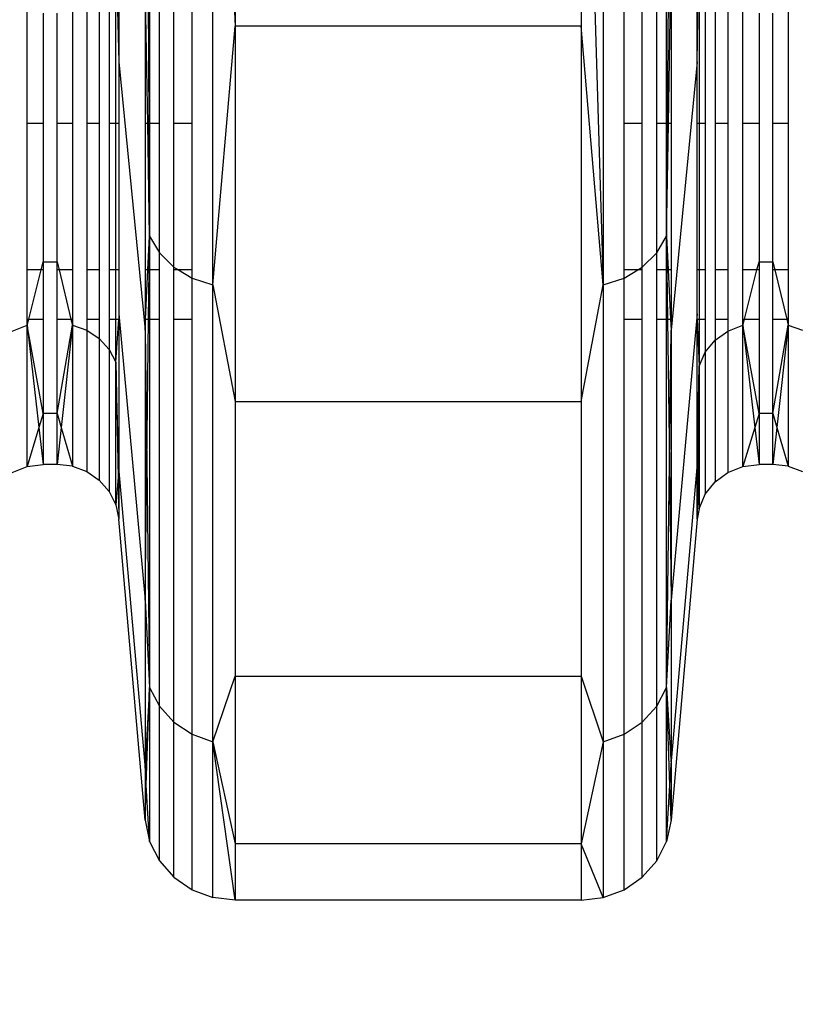
# Model space of a CAD drawing. Units: millimetres. Extents: x 847 to 11179, y 1452 to 9668.
# Drawn here: x 5536 to 5587, y 6036 to 6102 of the extents above; entities that cross this region are included whole.
import ezdxf

# ---------------------------------------------------------------- set-up
doc = ezdxf.new("R2010")
doc.units = ezdxf.units.MM
doc.layers.add('Strefa bezpieczna', color=8, linetype='Continuous')
doc.dimstyles.get("Standard").update_dxf_attribs({"dimtxt": 180, "dimasz": 200, "dimexe": 0.18, "dimexo": 0.0625, "dimgap": 200, "dimtad": 0, "dimtih": 1, "dimtoh": 1, "dimlfac": 0.001, "dimzin": 0, "dimdsep": 46, "dimtxsty": 'Standard', "dimcen": 0.09, "dimse1": 1, "dimse2": 1, "dimadec": 0, "dimazin": 0, "dimtfac": 1, "dimtdec": 4, "dimtofl": 0, "dimtmove": 0, "dimatfit": 3, "dimfxl": 0, "dimtolj": 1, "dimtzin": 0, "dimarcsym": 0})

# ---------------------------------------------------------------- blocks, each defined once
blk = doc.blocks.new('*D12')
at = {"layer": 'Defpoints', "color": 0}
for p in [(6713.831, 8266.761), (1085.159, 1451.717), (4670.983, 1451.717)]:
    blk.add_point(p, dxfattribs=at)
at = {"layer": 'Strefa bezpieczna', "color": 0, "lineweight": -2}
for p, q in [((1085.159, 8066.761), (1085.159, 5149.239)), ((1085.159, 1651.717), (1085.159, 4569.239))]:
    blk.add_line(p, q, dxfattribs=at)
at = {"layer": 'Strefa bezpieczna', "color": 0}
for points in [[(1051.826, 8066.761), (1118.492, 8066.761), (1085.159, 8266.761)], [(1051.826, 1651.717), (1118.492, 1651.717), (1085.159, 1451.717)]]:
    blk.add_solid(points, dxfattribs=at)
at = {"layer": 'Strefa bezpieczna', "color": 0, "insert": (1085.159, 4859.239), "char_height": 180, "attachment_point": 5}
blk.add_mtext('\\A1;6.82', dxfattribs=at)

msp = doc.modelspace()

# ---------------------------------------------------------------- linework, layer by layer
for p, q in [((5548.985, 6084.027), (5548.985, 6132.056)), ((5548.985, 6132.056), (5550.451, 6101.114)), ((5550.451, 6131.932), (5550.451, 6101.114)), ((5573.314, 6131.932), (5574.781, 6084.027)), ((5573.314, 6131.932), (5573.314, 6101.114)), ((5574.781, 6132.056), (5574.781, 6084.027)), ((5542.777, 6110.535), (5542.777, 6098.753)), ((5544.654, 6110.535), (5544.754, 6094.682)), ((5544.801, 6110.535), (5544.801, 6094.682)), ((5545.45, 6094.682), (5545.45, 6110.535)), ((5546.405, 6094.682), (5546.405, 6110.535)), ((5547.608, 6094.682), (5547.608, 6110.535)), ((5576.157, 6094.682), (5576.157, 6110.535)), ((5577.36, 6094.682), (5577.36, 6110.535)), ((5578.315, 6094.682), (5578.315, 6110.535)), ((5578.965, 6094.682), (5578.965, 6110.535)), ((5579.111, 6110.535), (5579.012, 6094.682)), ((5580.989, 6098.753), (5580.989, 6110.535)), ((5536.71, 6094.682), (5536.71, 6108.7)), ((5539.698, 6108.712), (5539.698, 6094.682)), ((5540.642, 6108.404), (5540.642, 6094.682)), ((5583.024, 6108.358), (5583.024, 6094.682)), ((5584.013, 6094.682), (5584.013, 6108.7)), ((5587.001, 6108.712), (5587.001, 6094.682)), ((5541.467, 6107.912), (5541.467, 6094.682)), ((5582.175, 6107.814), (5582.175, 6094.682)), ((5542.123, 6107.267), (5542.123, 6094.682)), ((5581.524, 6107.105), (5581.524, 6094.682)), ((5542.568, 6106.506), (5542.777, 6098.753)), ((5542.568, 6094.682), (5542.568, 6106.506)), ((5580.989, 6098.753), (5581.114, 6106.28)), ((5581.114, 6106.28), (5581.114, 6094.682)), ((5544.497, 6105.387), (5544.497, 6094.682)), ((5544.676, 6094.682), (5544.497, 6105.387)), ((5579.09, 6094.682), (5579.269, 6105.387)), ((5579.269, 6105.387), (5579.269, 6094.682)), ((5537.771, 6101.981), (5537.771, 6094.682)), ((5538.692, 6094.682), (5538.692, 6101.981)), ((5585.074, 6101.981), (5585.074, 6094.682)), ((5585.995, 6094.682), (5585.995, 6101.981)), ((5548.985, 6084.027), (5550.451, 6101.114)), ((5550.451, 6101.114), (5550.451, 6076.32)), ((5573.314, 6101.114), (5550.451, 6101.114)), ((5573.314, 6101.114), (5573.314, 6076.32)), ((5574.781, 6084.027), (5573.314, 6101.114)), ((5542.777, 6098.753), (5544.497, 6081.026)), ((5542.777, 6098.753), (5542.777, 6094.682)), ((5580.989, 6098.753), (5579.269, 6081.026)), ((5580.989, 6094.682), (5580.989, 6098.753)), ((5537.771, 6094.682), (5536.71, 6094.682)), ((5536.71, 6085.011), (5536.71, 6094.682)), ((5537.771, 6094.682), (5537.771, 6085.552)), ((5539.698, 6094.682), (5538.692, 6094.682)), ((5538.692, 6085.552), (5538.692, 6094.682)), ((5539.698, 6094.682), (5539.698, 6085.011)), ((5541.467, 6094.682), (5540.642, 6094.682)), ((5540.642, 6094.682), (5540.642, 6085.011)), ((5541.467, 6094.682), (5541.467, 6085.011)), ((5542.568, 6094.682), (5542.123, 6094.682)), ((5542.123, 6094.682), (5542.123, 6085.011)), ((5542.777, 6094.682), (5542.568, 6094.682)), ((5542.568, 6085.011), (5542.568, 6094.682)), ((5542.777, 6094.682), (5542.777, 6085.011)), ((5544.497, 6094.682), (5544.497, 6085.011)), ((5544.676, 6094.682), (5544.497, 6094.682)), ((5544.801, 6087.241), (5544.676, 6094.682)), ((5544.754, 6094.682), (5544.676, 6094.682)), ((5544.801, 6094.682), (5544.754, 6094.682)), ((5544.754, 6094.682), (5544.801, 6087.241)), ((5545.45, 6094.682), (5544.801, 6094.682)), ((5544.801, 6094.682), (5544.801, 6087.241)), ((5545.45, 6086.133), (5545.45, 6094.682)), ((5547.608, 6094.682), (5546.405, 6094.682)), ((5546.405, 6085.192), (5546.405, 6094.682)), ((5547.608, 6085.011), (5547.608, 6094.682)), ((5577.36, 6094.682), (5576.157, 6094.682)), ((5576.157, 6085.011), (5576.157, 6094.682)), ((5577.36, 6085.192), (5577.36, 6094.682)), ((5578.965, 6094.682), (5578.315, 6094.682)), ((5578.315, 6086.133), (5578.315, 6094.682)), ((5578.965, 6087.241), (5579.09, 6094.682)), ((5578.965, 6087.241), (5578.965, 6094.682)), ((5579.012, 6094.682), (5578.965, 6094.682)), ((5579.012, 6094.682), (5578.965, 6087.241)), ((5579.09, 6094.682), (5579.012, 6094.682)), ((5579.269, 6094.682), (5579.09, 6094.682)), ((5579.269, 6094.682), (5579.269, 6085.011)), ((5581.114, 6094.682), (5580.989, 6094.682)), ((5580.989, 6085.011), (5580.989, 6094.682)), ((5581.524, 6094.682), (5581.114, 6094.682)), ((5581.114, 6094.682), (5581.114, 6085.011)), ((5581.524, 6094.682), (5581.524, 6085.011)), ((5583.024, 6094.682), (5582.175, 6094.682)), ((5582.175, 6094.682), (5582.175, 6085.011)), ((5583.024, 6094.682), (5583.024, 6085.011)), ((5585.074, 6094.682), (5584.013, 6094.682)), ((5584.013, 6085.011), (5584.013, 6094.682)), ((5585.074, 6094.682), (5585.074, 6085.552)), ((5587.001, 6094.682), (5585.995, 6094.682)), ((5585.995, 6085.552), (5585.995, 6094.682)), ((5587.001, 6094.682), (5587.001, 6085.011)), ((5544.692, 6085.011), (5544.801, 6087.241)), ((5544.772, 6085.011), (5544.801, 6087.241)), ((5544.801, 6087.241), (5545.45, 6086.133)), ((5544.801, 6087.241), (5544.801, 6085.011)), ((5578.315, 6086.133), (5578.965, 6087.241)), ((5578.965, 6085.011), (5578.965, 6087.241)), ((5578.965, 6087.241), (5579.074, 6085.011)), ((5578.965, 6087.241), (5578.993, 6085.011)), ((5545.45, 6086.133), (5546.405, 6085.192)), ((5545.45, 6085.011), (5545.45, 6086.133)), ((5577.36, 6085.192), (5578.315, 6086.133)), ((5578.315, 6085.011), (5578.315, 6086.133)), ((5537.634, 6085.011), (5537.771, 6085.552)), ((5537.771, 6085.552), (5538.692, 6085.552)), ((5537.771, 6085.552), (5537.771, 6085.011)), ((5538.692, 6085.011), (5538.692, 6085.552)), ((5538.692, 6085.552), (5538.822, 6085.011)), ((5584.937, 6085.011), (5585.074, 6085.552)), ((5585.074, 6085.552), (5585.995, 6085.552)), ((5585.074, 6085.552), (5585.074, 6085.011)), ((5585.995, 6085.011), (5585.995, 6085.552)), ((5585.995, 6085.552), (5586.125, 6085.011)), ((5537.634, 6085.011), (5536.71, 6085.011)), ((5536.71, 6081.761), (5536.71, 6085.011)), ((5536.813, 6081.761), (5537.634, 6085.011)), ((5537.771, 6085.011), (5537.634, 6085.011)), ((5537.771, 6085.011), (5537.771, 6081.761)), ((5538.822, 6085.011), (5538.692, 6085.011)), ((5538.692, 6081.761), (5538.692, 6085.011)), ((5539.698, 6085.011), (5538.822, 6085.011)), ((5538.822, 6085.011), (5539.603, 6081.761)), ((5539.698, 6085.011), (5539.698, 6081.761)), ((5541.467, 6085.011), (5540.642, 6085.011)), ((5540.642, 6085.011), (5540.642, 6081.761)), ((5541.467, 6085.011), (5541.467, 6081.761)), ((5542.568, 6085.011), (5542.123, 6085.011)), ((5542.123, 6085.011), (5542.123, 6081.761)), ((5542.777, 6085.011), (5542.568, 6085.011)), ((5542.568, 6081.761), (5542.568, 6085.011)), ((5542.777, 6085.011), (5542.777, 6082.106)), ((5544.692, 6085.011), (5544.497, 6085.011)), ((5544.497, 6085.011), (5544.497, 6081.761)), ((5544.533, 6081.761), (5544.692, 6085.011)), ((5544.772, 6085.011), (5544.692, 6085.011)), ((5544.731, 6081.761), (5544.772, 6085.011)), ((5544.801, 6085.011), (5544.772, 6085.011)), ((5544.801, 6085.011), (5544.801, 6081.761)), ((5545.45, 6085.011), (5544.801, 6085.011)), ((5545.45, 6081.761), (5545.45, 6085.011)), ((5546.405, 6085.011), (5546.405, 6085.192)), ((5546.405, 6085.192), (5546.709, 6085.011)), ((5546.709, 6085.011), (5546.405, 6085.011)), ((5546.405, 6081.761), (5546.405, 6085.011)), ((5546.709, 6085.011), (5547.608, 6084.476)), ((5547.608, 6085.011), (5546.709, 6085.011)), ((5547.608, 6084.476), (5547.608, 6085.011)), ((5576.157, 6084.476), (5577.056, 6085.011)), ((5577.056, 6085.011), (5576.157, 6085.011)), ((5576.157, 6084.476), (5576.157, 6085.011)), ((5577.056, 6085.011), (5577.36, 6085.192)), ((5577.36, 6085.011), (5577.056, 6085.011)), ((5577.36, 6085.011), (5577.36, 6085.192)), ((5577.36, 6081.761), (5577.36, 6085.011)), ((5578.965, 6085.011), (5578.315, 6085.011)), ((5578.315, 6081.761), (5578.315, 6085.011)), ((5578.965, 6081.761), (5578.965, 6085.011)), ((5578.993, 6085.011), (5578.965, 6085.011)), ((5578.993, 6085.011), (5579.034, 6081.761)), ((5579.074, 6085.011), (5578.993, 6085.011)), ((5579.074, 6085.011), (5579.233, 6081.761)), ((5579.269, 6085.011), (5579.074, 6085.011)), ((5579.269, 6085.011), (5579.269, 6081.761)), ((5581.114, 6085.011), (5580.989, 6085.011)), ((5580.989, 6082.106), (5580.989, 6085.011)), ((5581.524, 6085.011), (5581.114, 6085.011)), ((5581.114, 6085.011), (5581.114, 6081.761)), ((5581.524, 6085.011), (5581.524, 6081.761)), ((5583.024, 6085.011), (5582.175, 6085.011)), ((5582.175, 6085.011), (5582.175, 6081.761)), ((5583.024, 6085.011), (5583.024, 6081.761)), ((5584.937, 6085.011), (5584.013, 6085.011)), ((5584.013, 6081.761), (5584.013, 6085.011)), ((5584.116, 6081.761), (5584.937, 6085.011)), ((5585.074, 6085.011), (5584.937, 6085.011)), ((5585.074, 6085.011), (5585.074, 6081.761)), ((5586.125, 6085.011), (5585.995, 6085.011)), ((5585.995, 6081.761), (5585.995, 6085.011)), ((5587.001, 6085.011), (5586.125, 6085.011)), ((5586.125, 6085.011), (5586.906, 6081.761)), ((5587.001, 6085.011), (5587.001, 6081.761)), ((5547.608, 6084.476), (5548.985, 6084.027)), ((5547.608, 6081.761), (5547.608, 6084.476)), ((5574.781, 6084.027), (5576.157, 6084.476)), ((5576.157, 6081.761), (5576.157, 6084.476)), ((5548.985, 6053.835), (5548.985, 6084.027)), ((5548.985, 6084.027), (5550.451, 6076.32)), ((5573.314, 6076.32), (5574.781, 6084.027)), ((5574.781, 6084.027), (5574.781, 6053.835)), ((5536.71, 6081.761), (5536.813, 6081.761)), ((5536.71, 6081.353), (5536.813, 6081.761)), ((5536.71, 6081.353), (5536.71, 6081.761)), ((5536.813, 6081.761), (5537.771, 6081.761)), ((5537.771, 6081.761), (5537.771, 6075.529)), ((5538.692, 6081.761), (5539.603, 6081.761)), ((5538.692, 6075.529), (5538.692, 6081.761)), ((5539.603, 6081.761), (5539.698, 6081.761)), ((5539.603, 6081.761), (5539.698, 6081.367)), ((5539.698, 6081.761), (5539.698, 6081.367)), ((5540.642, 6081.761), (5541.467, 6081.761)), ((5540.642, 6081.761), (5540.642, 6081.024)), ((5541.467, 6081.761), (5541.467, 6080.475)), ((5542.123, 6081.761), (5542.568, 6081.761)), ((5542.123, 6081.761), (5542.123, 6079.755)), ((5542.568, 6078.907), (5542.777, 6081.761)), ((5542.568, 6081.761), (5542.777, 6081.761)), ((5542.568, 6078.907), (5542.568, 6081.761)), ((5542.777, 6082.106), (5544.497, 6063.184)), ((5542.777, 6082.106), (5542.777, 6081.761)), ((5542.777, 6081.761), (5542.777, 6071.95)), ((5544.497, 6081.761), (5544.533, 6081.761)), ((5544.497, 6081.026), (5544.533, 6081.761)), ((5544.497, 6081.761), (5544.497, 6081.026)), ((5544.533, 6081.761), (5544.731, 6081.761)), ((5544.61, 6072.19), (5544.731, 6081.761)), ((5544.731, 6081.761), (5544.801, 6081.761)), ((5544.801, 6081.761), (5544.801, 6057.42)), ((5544.801, 6081.761), (5545.45, 6081.761)), ((5545.45, 6056.184), (5545.45, 6081.761)), ((5546.405, 6081.761), (5547.608, 6081.761)), ((5546.405, 6055.134), (5546.405, 6081.761)), ((5547.608, 6054.335), (5547.608, 6081.761)), ((5576.157, 6081.761), (5577.36, 6081.761)), ((5576.157, 6054.335), (5576.157, 6081.761)), ((5577.36, 6055.134), (5577.36, 6081.761)), ((5578.315, 6081.761), (5578.965, 6081.761)), ((5578.315, 6056.184), (5578.315, 6081.761)), ((5578.965, 6057.42), (5578.965, 6081.761)), ((5578.965, 6081.761), (5579.034, 6081.761)), ((5579.034, 6081.761), (5579.155, 6072.19)), ((5579.034, 6081.761), (5579.233, 6081.761)), ((5579.233, 6081.761), (5579.269, 6081.026)), ((5579.233, 6081.761), (5579.269, 6081.761)), ((5580.989, 6082.106), (5579.269, 6063.184)), ((5579.269, 6081.761), (5579.269, 6081.026)), ((5580.989, 6081.761), (5580.989, 6082.106)), ((5580.989, 6071.95), (5580.989, 6081.761)), ((5580.989, 6081.761), (5581.114, 6078.654)), ((5580.989, 6081.761), (5581.114, 6081.761)), ((5581.114, 6081.761), (5581.524, 6081.761)), ((5581.114, 6081.761), (5581.114, 6078.654)), ((5581.524, 6081.761), (5581.524, 6079.575)), ((5582.175, 6081.761), (5583.024, 6081.761)), ((5582.175, 6081.761), (5582.175, 6080.365)), ((5583.024, 6081.761), (5583.024, 6080.972)), ((5584.013, 6081.761), (5584.116, 6081.761)), ((5584.013, 6081.353), (5584.116, 6081.761)), ((5584.013, 6081.353), (5584.013, 6081.761)), ((5584.116, 6081.761), (5585.074, 6081.761)), ((5585.074, 6081.761), (5585.074, 6075.529)), ((5585.995, 6081.761), (5586.906, 6081.761)), ((5585.995, 6075.529), (5585.995, 6081.761)), ((5586.906, 6081.761), (5587.001, 6081.761)), ((5586.906, 6081.761), (5587.001, 6081.367)), ((5587.001, 6081.761), (5587.001, 6081.367)), ((5535.721, 6080.972), (5536.71, 6081.353)), ((5536.71, 6072.026), (5536.71, 6081.353)), ((5537.771, 6075.529), (5536.71, 6081.353)), ((5536.71, 6081.353), (5537.489, 6074.6)), ((5538.692, 6075.529), (5539.698, 6081.367)), ((5539.698, 6081.367), (5538.959, 6074.603)), ((5539.698, 6081.367), (5540.642, 6081.024)), ((5539.698, 6081.367), (5539.698, 6072.04)), ((5540.642, 6081.024), (5541.467, 6080.475)), ((5540.642, 6081.024), (5540.642, 6071.685)), ((5544.497, 6081.026), (5544.497, 6063.184)), ((5544.497, 6081.026), (5544.61, 6072.19)), ((5579.155, 6072.19), (5579.269, 6081.026)), ((5579.269, 6081.026), (5579.269, 6063.184)), ((5582.175, 6080.365), (5583.024, 6080.972)), ((5583.024, 6080.972), (5584.013, 6081.353)), ((5583.024, 6080.972), (5583.024, 6071.631)), ((5584.013, 6072.026), (5584.013, 6081.353)), ((5585.074, 6075.529), (5584.013, 6081.353)), ((5584.013, 6081.353), (5584.792, 6074.6)), ((5585.995, 6075.529), (5587.001, 6081.367)), ((5587.001, 6081.367), (5586.262, 6074.603)), ((5587.001, 6081.367), (5587.945, 6081.024)), ((5587.001, 6081.367), (5587.001, 6072.04)), ((5541.467, 6080.475), (5542.123, 6079.755)), ((5541.467, 6080.475), (5541.467, 6071.117)), ((5581.524, 6079.575), (5582.175, 6080.365)), ((5582.175, 6080.365), (5582.175, 6071.003)), ((5542.123, 6079.755), (5542.568, 6078.907)), ((5542.123, 6079.755), (5542.123, 6070.371)), ((5581.114, 6078.654), (5581.524, 6079.575)), ((5581.524, 6079.575), (5581.524, 6070.185)), ((5542.568, 6069.494), (5542.568, 6078.907)), ((5542.777, 6071.95), (5542.568, 6078.907)), ((5542.568, 6078.907), (5542.721, 6071.297)), ((5580.989, 6071.95), (5581.114, 6078.654)), ((5581.114, 6078.654), (5581.022, 6071.227)), ((5581.114, 6078.654), (5581.114, 6069.232)), ((5550.451, 6076.32), (5573.314, 6076.32)), ((5550.451, 6076.32), (5550.451, 6058.161)), ((5573.314, 6076.32), (5573.314, 6058.161)), ((5537.771, 6075.529), (5537.489, 6074.6)), ((5538.692, 6075.529), (5537.771, 6075.529)), ((5537.771, 6075.529), (5537.771, 6072.161)), ((5538.692, 6072.161), (5538.692, 6075.529)), ((5538.692, 6075.529), (5538.959, 6074.603)), ((5585.074, 6075.529), (5584.792, 6074.6)), ((5585.995, 6075.529), (5585.074, 6075.529)), ((5585.074, 6075.529), (5585.074, 6072.161)), ((5585.995, 6072.161), (5585.995, 6075.529)), ((5585.995, 6075.529), (5586.262, 6074.603)), ((5537.489, 6074.6), (5536.71, 6072.026)), ((5537.489, 6074.6), (5537.771, 6072.161)), ((5538.959, 6074.603), (5538.692, 6072.161)), ((5538.959, 6074.603), (5539.698, 6072.04)), ((5584.792, 6074.6), (5584.013, 6072.026)), ((5584.792, 6074.6), (5585.074, 6072.161)), ((5586.262, 6074.603), (5585.995, 6072.161)), ((5586.262, 6074.603), (5587.001, 6072.04)), ((5535.721, 6071.631), (5536.71, 6072.026)), ((5536.71, 6072.026), (5537.771, 6072.161)), ((5538.692, 6072.161), (5537.771, 6072.161)), ((5539.698, 6072.04), (5538.692, 6072.161)), ((5539.698, 6072.04), (5540.642, 6071.685)), ((5542.777, 6071.95), (5542.721, 6071.297)), ((5544.497, 6052.3), (5542.777, 6071.95)), ((5542.777, 6071.95), (5542.777, 6068.537)), ((5544.497, 6063.184), (5544.61, 6072.19)), ((5544.61, 6072.19), (5544.801, 6057.42)), ((5578.965, 6057.42), (5579.155, 6072.19)), ((5579.155, 6072.19), (5579.269, 6063.184)), ((5579.269, 6052.3), (5580.989, 6071.95)), ((5580.989, 6068.537), (5580.989, 6071.95)), ((5580.989, 6071.95), (5581.022, 6071.227)), ((5583.024, 6071.631), (5584.013, 6072.026)), ((5584.013, 6072.026), (5585.074, 6072.161)), ((5585.995, 6072.161), (5585.074, 6072.161)), ((5587.001, 6072.04), (5585.995, 6072.161)), ((5587.001, 6072.04), (5587.945, 6071.685)), ((5540.642, 6071.685), (5541.467, 6071.117)), ((5541.467, 6071.117), (5542.123, 6070.371)), ((5542.721, 6071.297), (5542.568, 6069.494)), ((5542.721, 6071.297), (5542.777, 6068.537)), ((5581.022, 6071.227), (5580.989, 6068.537)), ((5581.022, 6071.227), (5581.114, 6069.232)), ((5582.175, 6071.003), (5583.024, 6071.631)), ((5581.524, 6070.185), (5582.175, 6071.003)), ((5542.123, 6070.371), (5542.568, 6069.494)), ((5581.114, 6069.232), (5581.524, 6070.185)), ((5542.568, 6069.494), (5542.777, 6068.537)), ((5581.114, 6069.232), (5580.989, 6068.537)), ((5544.497, 6048.642), (5542.777, 6068.537)), ((5580.989, 6068.537), (5579.269, 6048.642)), ((5544.497, 6063.184), (5544.801, 6057.42)), ((5544.497, 6063.184), (5544.497, 6052.3)), ((5578.965, 6057.42), (5579.269, 6063.184)), ((5579.269, 6063.184), (5579.269, 6052.3)), ((5548.985, 6053.835), (5550.451, 6058.161)), ((5550.451, 6058.161), (5573.314, 6058.161)), ((5550.451, 6058.161), (5550.451, 6047.084)), ((5573.314, 6058.161), (5574.781, 6053.835)), ((5573.314, 6058.161), (5573.314, 6047.084)), ((5544.801, 6057.42), (5544.497, 6052.3)), ((5544.577, 6050.964), (5544.801, 6057.42)), ((5544.801, 6057.42), (5545.45, 6056.184)), ((5544.801, 6057.42), (5544.801, 6047.248)), ((5578.315, 6056.184), (5578.965, 6057.42)), ((5578.965, 6047.248), (5578.965, 6057.42)), ((5578.965, 6057.42), (5579.269, 6052.3)), ((5579.188, 6050.964), (5578.965, 6057.42)), ((5545.45, 6045.969), (5545.45, 6056.184)), ((5545.45, 6056.184), (5546.405, 6055.134)), ((5577.36, 6055.134), (5578.315, 6056.184)), ((5578.315, 6045.969), (5578.315, 6056.184)), ((5546.405, 6044.882), (5546.405, 6055.134)), ((5546.405, 6055.134), (5547.608, 6054.335)), ((5576.157, 6054.335), (5577.36, 6055.134)), ((5577.36, 6044.882), (5577.36, 6055.134)), ((5547.608, 6044.055), (5547.608, 6054.335)), ((5547.608, 6054.335), (5548.985, 6053.835)), ((5574.781, 6053.835), (5576.157, 6054.335)), ((5576.157, 6044.055), (5576.157, 6054.335)), ((5548.985, 6043.537), (5548.985, 6053.835)), ((5548.985, 6053.835), (5550.451, 6047.084)), ((5550.451, 6043.361), (5548.985, 6053.835)), ((5574.781, 6053.835), (5573.314, 6047.084)), ((5574.781, 6053.835), (5574.781, 6043.537)), ((5544.497, 6052.3), (5544.497, 6048.642)), ((5544.577, 6050.964), (5544.497, 6052.3)), ((5579.188, 6050.964), (5579.269, 6052.3)), ((5579.269, 6052.3), (5579.269, 6048.642)), ((5544.497, 6048.642), (5544.577, 6050.964)), ((5544.801, 6047.248), (5544.577, 6050.964)), ((5578.965, 6047.248), (5579.188, 6050.964)), ((5579.269, 6048.642), (5579.188, 6050.964)), ((5544.497, 6048.642), (5544.801, 6047.248)), ((5579.269, 6048.642), (5578.965, 6047.248)), ((5544.801, 6047.248), (5545.45, 6045.969)), ((5573.314, 6047.084), (5550.451, 6047.084)), ((5550.451, 6047.084), (5550.451, 6043.361)), ((5573.314, 6047.084), (5573.314, 6043.361)), ((5574.781, 6043.537), (5573.314, 6047.084)), ((5578.315, 6045.969), (5578.965, 6047.248)), ((5545.45, 6045.969), (5546.405, 6044.882)), ((5577.36, 6044.882), (5578.315, 6045.969)), ((5546.405, 6044.882), (5547.608, 6044.055)), ((5576.157, 6044.055), (5577.36, 6044.882)), ((5547.608, 6044.055), (5548.985, 6043.537)), ((5574.781, 6043.537), (5576.157, 6044.055)), ((5550.451, 6043.361), (5548.985, 6043.537)), ((5573.314, 6043.361), (5550.451, 6043.361)), ((5573.314, 6043.361), (5574.781, 6043.537))]:
    msp.add_line(p, q)

# ---------------------------------------------------------------- dimensions: what is measured, and where the dimension line sits
at = {"layer": 'Strefa bezpieczna'}
dim = msp.add_linear_dim(base=(1085.159, 1451.717), p1=(6713.831, 8266.761), p2=(4670.983, 1451.717), angle=90, dimstyle='Standard', dxfattribs=at)
dim.commit()
dim.dimension.update_dxf_attribs({"geometry": '*D12', "text_midpoint": (1085.159, 4859.239), "dimtype": 160})

doc.saveas('drawing.dxf')
